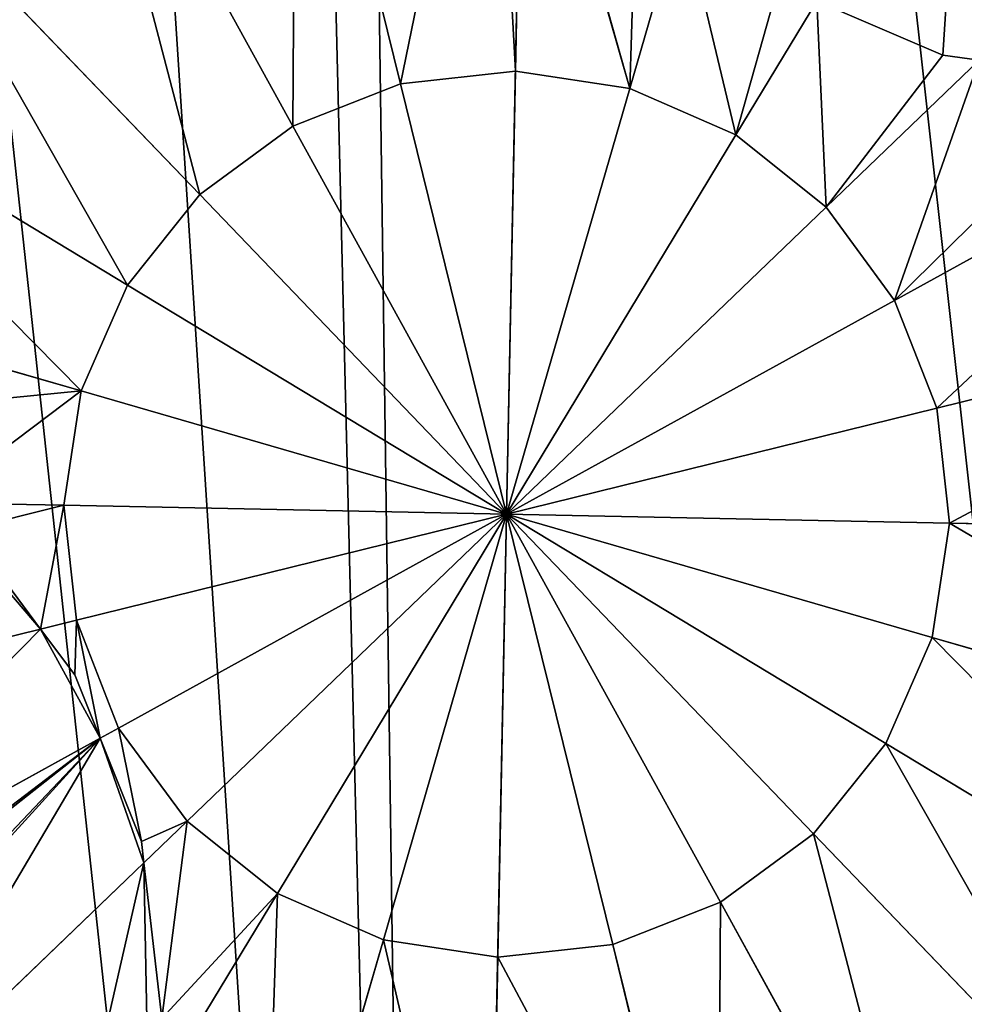
# Model space of a CAD drawing. Extents: x 0 to 8029, y 0 to 4205.
# Drawn here: x 2184 to 2267, y 1915 to 2001 of the extents above; entities that cross this region are included whole.
import ezdxf

# ---------------------------------------------------------------- set-up
doc = ezdxf.new("R2010")
doc.units = 0
doc.header["$LTSCALE"] = 25.4
doc.layers.get('0').update_dxf_attribs({"color": 13, "linetype": 'CONTINUOUS'})

msp = doc.modelspace()

# ---------------------------------------------------------------- linework, layer by layer
at = {"color": 9}
for p, q in [((2208.541, 2032.953, 276.166), (2217.688, 1995.858, 282.759)), ((2208.541, 2032.953, 276.166), (2217.688, 1995.858, 282.759)), ((2228.36, 2028.17, 277.375), (2227.735, 1996.977, 282.759)), ((2228.36, 2028.17, 277.375), (2227.735, 1996.977, 282.759)), ((2189.837, 2025.641, 276.166), (2208.273, 1992.178, 282.759)), ((2189.837, 2025.641, 276.166), (2208.273, 1992.178, 282.759)), ((2173.663, 2013.737, 276.166), (2200.132, 1986.186, 282.759)), ((2173.663, 2013.737, 276.166), (2200.132, 1986.186, 282.759)), ((2242.288, 2011.204, 279.929), (2237.729, 1995.457, 282.759)), ((2242.288, 2011.204, 279.929), (2237.729, 1995.457, 282.759)), ((2254.061, 2003.103, 280.399), (2246.989, 1991.402, 282.759)), ((2254.061, 2003.103, 280.399), (2246.989, 1991.402, 282.759)), ((2265.086, 1998.381, 279.843), (2254.061, 2003.103, 280.399)), ((2265.086, 1998.381, 279.843), (2254.061, 2003.103, 280.399)), ((2161.121, 1998.053, 276.166), (2193.818, 1978.291, 282.759)), ((2161.121, 1998.053, 276.166), (2193.818, 1978.291, 282.759)), ((2268.257, 1997.937, 279.558), (2265.086, 1998.381, 279.843)), ((2268.257, 1997.937, 279.558), (2265.086, 1998.381, 279.843)), ((2268.257, 1997.937, 279.558), (2254.884, 1985.089, 282.759)), ((2268.257, 1997.937, 279.558), (2254.884, 1985.089, 282.759)), ((2217.688, 1995.858, 282.759), (2227.735, 1996.977, 282.759)), ((2217.688, 1995.858, 282.759), (2227.735, 1996.977, 282.759)), ((2227.735, 1996.977, 282.759), (2226.959, 1958.261, 284.662)), ((2227.735, 1996.977, 282.759), (2226.959, 1958.261, 284.662)), ((2227.735, 1996.977, 282.759), (2237.729, 1995.457, 282.759)), ((2227.735, 1996.977, 282.759), (2237.729, 1995.457, 282.759)), ((2208.273, 1992.178, 282.759), (2217.688, 1995.858, 282.759)), ((2208.273, 1992.178, 282.759), (2217.688, 1995.858, 282.759)), ((2217.688, 1995.858, 282.759), (2226.959, 1958.261, 284.662)), ((2217.688, 1995.858, 282.759), (2226.959, 1958.261, 284.662)), ((2237.729, 1995.457, 282.759), (2226.959, 1958.261, 284.662)), ((2237.729, 1995.457, 282.759), (2226.959, 1958.261, 284.662)), ((2237.729, 1995.457, 282.759), (2246.989, 1991.402, 282.759)), ((2237.729, 1995.457, 282.759), (2246.989, 1991.402, 282.759)), ((2294.339, 1995.383, 276.166), (2260.876, 1976.947, 282.759)), ((2294.339, 1995.383, 276.166), (2260.876, 1976.947, 282.759)), ((2200.132, 1986.186, 282.759), (2208.273, 1992.178, 282.759)), ((2200.132, 1986.186, 282.759), (2208.273, 1992.178, 282.759)), ((2208.273, 1992.178, 282.759), (2226.959, 1958.261, 284.662)), ((2208.273, 1992.178, 282.759), (2226.959, 1958.261, 284.662)), ((2246.989, 1991.402, 282.759), (2226.959, 1958.261, 284.662)), ((2246.989, 1991.402, 282.759), (2226.959, 1958.261, 284.662)), ((2246.989, 1991.402, 282.759), (2254.884, 1985.089, 282.759)), ((2246.989, 1991.402, 282.759), (2254.884, 1985.089, 282.759)), ((2193.818, 1978.291, 282.759), (2200.132, 1986.186, 282.759)), ((2193.818, 1978.291, 282.759), (2200.132, 1986.186, 282.759)), ((2200.132, 1986.186, 282.759), (2226.959, 1958.261, 284.662)), ((2200.132, 1986.186, 282.759), (2226.959, 1958.261, 284.662)), ((2254.884, 1985.089, 282.759), (2226.959, 1958.261, 284.662)), ((2254.884, 1985.089, 282.759), (2226.959, 1958.261, 284.662)), ((2254.884, 1985.089, 282.759), (2260.876, 1976.947, 282.759)), ((2254.884, 1985.089, 282.759), (2260.876, 1976.947, 282.759)), ((2153.065, 1979.657, 276.166), (2189.763, 1969.031, 282.759)), ((2153.065, 1979.657, 276.166), (2189.763, 1969.031, 282.759)), ((2189.763, 1969.031, 282.759), (2193.818, 1978.291, 282.759)), ((2189.763, 1969.031, 282.759), (2193.818, 1978.291, 282.759)), ((2193.818, 1978.291, 282.759), (2226.959, 1958.261, 284.662)), ((2193.818, 1978.291, 282.759), (2226.959, 1958.261, 284.662)), ((2260.876, 1976.947, 282.759), (2226.959, 1958.261, 284.662)), ((2260.876, 1976.947, 282.759), (2226.959, 1958.261, 284.662)), ((2260.876, 1976.947, 282.759), (2264.556, 1967.532, 282.759)), ((2260.876, 1976.947, 282.759), (2264.556, 1967.532, 282.759)), ((2301.651, 1976.679, 276.166), (2264.556, 1967.532, 282.759)), ((2301.651, 1976.679, 276.166), (2264.556, 1967.532, 282.759)), ((2188.243, 1959.037, 282.759), (2189.763, 1969.031, 282.759)), ((2188.243, 1959.037, 282.759), (2189.763, 1969.031, 282.759)), ((2189.763, 1969.031, 282.759), (2226.959, 1958.261, 284.662)), ((2189.763, 1969.031, 282.759), (2226.959, 1958.261, 284.662)), ((2264.556, 1967.532, 282.759), (2226.959, 1958.261, 284.662)), ((2264.556, 1967.532, 282.759), (2226.959, 1958.261, 284.662)), ((2264.556, 1967.532, 282.759), (2265.675, 1957.485, 282.759)), ((2264.556, 1967.532, 282.759), (2265.675, 1957.485, 282.759)), ((2176.769, 1959.267, 280.778), (2188.243, 1959.037, 282.759)), ((2176.769, 1959.267, 280.778), (2188.243, 1959.037, 282.759)), ((2188.243, 1959.037, 282.759), (2226.959, 1958.261, 284.662)), ((2189.362, 1948.99, 282.759), (2188.243, 1959.037, 282.759)), ((2189.362, 1948.99, 282.759), (2188.243, 1959.037, 282.759)), ((2188.243, 1959.037, 282.759), (2226.959, 1958.261, 284.662)), ((2226.959, 1958.261, 284.662), (2189.362, 1948.99, 282.759)), ((2226.959, 1958.261, 284.662), (2189.362, 1948.99, 282.759)), ((2193.042, 1939.575, 282.759), (2226.959, 1958.261, 284.662)), ((2193.042, 1939.575, 282.759), (2226.959, 1958.261, 284.662)), ((2199.034, 1931.434, 282.759), (2226.959, 1958.261, 284.662)), ((2199.034, 1931.434, 282.759), (2226.959, 1958.261, 284.662)), ((2206.929, 1925.12, 282.759), (2226.959, 1958.261, 284.662)), ((2206.929, 1925.12, 282.759), (2226.959, 1958.261, 284.662)), ((2216.189, 1921.065, 282.759), (2226.959, 1958.261, 284.662)), ((2216.189, 1921.065, 282.759), (2226.959, 1958.261, 284.662)), ((2226.183, 1919.545, 282.759), (2226.959, 1958.261, 284.662)), ((2226.183, 1919.545, 282.759), (2226.959, 1958.261, 284.662)), ((2265.675, 1957.485, 282.759), (2226.959, 1958.261, 284.662)), ((2264.155, 1947.491, 282.759), (2226.959, 1958.261, 284.662)), ((2236.23, 1920.664, 282.759), (2226.959, 1958.261, 284.662)), ((2253.786, 1930.336, 282.759), (2226.959, 1958.261, 284.662)), ((2245.645, 1924.344, 282.759), (2226.959, 1958.261, 284.662)), ((2260.1, 1938.231, 282.759), (2226.959, 1958.261, 284.662)), ((2253.786, 1930.336, 282.759), (2226.959, 1958.261, 284.662)), ((2245.645, 1924.344, 282.759), (2226.959, 1958.261, 284.662)), ((2236.23, 1920.664, 282.759), (2226.959, 1958.261, 284.662)), ((2264.155, 1947.491, 282.759), (2226.959, 1958.261, 284.662)), ((2260.1, 1938.231, 282.759), (2226.959, 1958.261, 284.662)), ((2265.675, 1957.485, 282.759), (2226.959, 1958.261, 284.662)), ((2186.223, 1948.216, 282.201), (2179.733, 1956.91, 281.245)), ((2186.223, 1948.216, 282.201), (2179.733, 1956.91, 281.245)), ((2265.675, 1957.485, 282.759), (2264.155, 1947.491, 282.759)), ((2265.675, 1957.485, 282.759), (2264.155, 1947.491, 282.759)), ((2303.872, 1956.72, 276.166), (2265.675, 1957.485, 282.759)), ((2303.872, 1956.72, 276.166), (2265.675, 1957.485, 282.759)), ((2189.362, 1948.99, 282.759), (2186.223, 1948.216, 282.201)), ((2189.362, 1948.99, 282.759), (2186.223, 1948.216, 282.201)), ((2193.042, 1939.575, 282.759), (2189.362, 1948.99, 282.759)), ((2193.042, 1939.575, 282.759), (2189.362, 1948.99, 282.759)), ((2186.223, 1948.216, 282.201), (2152.267, 1939.843, 276.166)), ((2186.223, 1948.216, 282.201), (2152.267, 1939.843, 276.166)), ((2186.223, 1948.216, 282.201), (2189.211, 1944.217, 282.432)), ((2186.223, 1948.216, 282.201), (2189.211, 1944.217, 282.432)), ((2264.155, 1947.491, 282.759), (2260.1, 1938.231, 282.759)), ((2264.155, 1947.491, 282.759), (2260.1, 1938.231, 282.759)), ((2300.853, 1936.866, 276.166), (2264.155, 1947.491, 282.759)), ((2300.853, 1936.866, 276.166), (2264.155, 1947.491, 282.759)), ((2189.211, 1944.217, 282.432), (2191.428, 1938.686, 282.44)), ((2189.211, 1944.217, 282.432), (2191.428, 1938.686, 282.44)), ((2191.428, 1938.686, 282.44), (2193.042, 1939.575, 282.759)), ((2191.428, 1938.686, 282.44), (2193.042, 1939.575, 282.759)), ((2199.034, 1931.434, 282.759), (2193.042, 1939.575, 282.759)), ((2199.034, 1931.434, 282.759), (2193.042, 1939.575, 282.759)), ((2159.579, 1921.139, 276.166), (2191.428, 1938.686, 282.44)), ((2159.579, 1921.139, 276.166), (2191.428, 1938.686, 282.44)), ((2195.041, 1929.65, 282.015), (2191.428, 1938.686, 282.44)), ((2195.041, 1929.65, 282.015), (2191.428, 1938.686, 282.44)), ((2260.1, 1938.231, 282.759), (2253.786, 1930.336, 282.759)), ((2260.1, 1938.231, 282.759), (2253.786, 1930.336, 282.759)), ((2292.797, 1918.47, 276.166), (2260.1, 1938.231, 282.759)), ((2292.797, 1918.47, 276.166), (2260.1, 1938.231, 282.759)), ((2195.257, 1927.805, 281.855), (2199.034, 1931.434, 282.759)), ((2195.257, 1927.805, 281.855), (2199.034, 1931.434, 282.759)), ((2206.929, 1925.12, 282.759), (2199.034, 1931.434, 282.759)), ((2206.929, 1925.12, 282.759), (2199.034, 1931.434, 282.759)), ((2253.786, 1930.336, 282.759), (2245.645, 1924.344, 282.759)), ((2253.786, 1930.336, 282.759), (2245.645, 1924.344, 282.759)), ((2280.255, 1902.785, 276.166), (2253.786, 1930.336, 282.759)), ((2280.255, 1902.785, 276.166), (2253.786, 1930.336, 282.759)), ((2195.257, 1927.805, 281.855), (2195.041, 1929.65, 282.015)), ((2195.257, 1927.805, 281.855), (2195.041, 1929.65, 282.015)), ((2171.483, 1904.965, 276.166), (2195.257, 1927.805, 281.855)), ((2171.483, 1904.965, 276.166), (2195.257, 1927.805, 281.855)), ((2195.257, 1927.805, 281.855), (2196.833, 1914.19, 280.175)), ((2195.257, 1927.805, 281.855), (2196.833, 1914.19, 280.175)), ((2195.667, 1906.486, 279.001), (2206.929, 1925.12, 282.759)), ((2195.667, 1906.486, 279.001), (2206.929, 1925.12, 282.759)), ((2216.189, 1921.065, 282.759), (2206.929, 1925.12, 282.759)), ((2216.189, 1921.065, 282.759), (2206.929, 1925.12, 282.759)), ((2245.645, 1924.344, 282.759), (2236.23, 1920.664, 282.759)), ((2245.645, 1924.344, 282.759), (2236.23, 1920.664, 282.759)), ((2264.081, 1890.881, 276.166), (2245.645, 1924.344, 282.759)), ((2264.081, 1890.881, 276.166), (2245.645, 1924.344, 282.759)), ((2205.563, 1884.367, 276.166), (2216.189, 1921.065, 282.759)), ((2205.563, 1884.367, 276.166), (2216.189, 1921.065, 282.759)), ((2226.183, 1919.545, 282.759), (2216.189, 1921.065, 282.759)), ((2226.183, 1919.545, 282.759), (2216.189, 1921.065, 282.759)), ((2236.23, 1920.664, 282.759), (2226.183, 1919.545, 282.759)), ((2236.23, 1920.664, 282.759), (2226.183, 1919.545, 282.759)), ((2245.377, 1883.569, 276.166), (2236.23, 1920.664, 282.759)), ((2245.377, 1883.569, 276.166), (2236.23, 1920.664, 282.759)), ((2225.418, 1881.348, 276.166), (2226.183, 1919.545, 282.759)), ((2225.418, 1881.348, 276.166), (2226.183, 1919.545, 282.759))]:
    msp.add_line(p, q, dxfattribs=at)

# ---------------------------------------------------------------- meshes
at = {"color": 23}
mesh = msp.add_polyface(dxfattribs=at)
corners = [(1506.69, 2251.698, 4.662), (1499.593, 2323.819, 4.662), (1498.394, 2287.291, 4.662), (1510.205, 2358.792, 4.662), (1508.432, 2288.279, 4.662), (1509.544, 2322.175, 4.662), (1519.392, 2354.628, 4.662), (1529.507, 2389.826, 4.662), (1537.304, 2383.427, 4.662), (1556.184, 2414.807, 4.662), (1562.058, 2406.608, 4.662), (1588.418, 2432.033, 4.662), (1591.97, 2422.593, 4.662), (1624.011, 2440.328, 4.662), (1624.999, 2430.291, 4.662), (1660.539, 2439.129, 4.662), (1658.895, 2429.178, 4.662), (1691.348, 2419.33, 4.662), (1695.511, 2428.517, 4.662), (1720.146, 2401.419, 4.662), (1726.546, 2409.215, 4.662), (1743.328, 2376.664, 4.662), (1751.527, 2382.538, 4.662), (1759.312, 2346.753, 4.662), (1768.752, 2350.305, 4.662), (1767.01, 2313.724, 4.662), (1794.623, 2275.627, 4.662), (1766.65, 2302.763, 4.662), (1766.484, 2297.696, 4.662), (1776.645, 2302.435, 4.662), (1800.711, 2283.561, 4.662), (1848.068, 2235.506, 4.662), (1853.987, 2243.567, 4.662), (1848.888, 2234.918, 4.662), (1902.351, 2196.526, 4.662), (1854.721, 2243.04, 4.662), (1908.098, 2204.71, 4.662), (1957.446, 2158.703, 4.662), (1963.019, 2167.007, 4.662), (1981.308, 2143.054, 4.662), (1979.182, 2156.407, 4.662), (1985.043, 2163.737, 4.662), (1986.992, 2150.162, 4.662), (2005.264, 2189.024, 4.662), (1992.853, 2157.491, 4.662), (2012.252, 2181.75, 4.662), (2032.781, 2209.275, 4.662), (2038.708, 2201.221, 4.662), (2039.334, 2214.098, 4.662), (2045.262, 2206.044, 4.662), (1805.353, 2482.704, 4.662), (1790.158, 2551.583, 4.662), (1788.263, 2515.01, 4.662), (1797.718, 2518.522, 4.662), (1813.577, 2488.544, 4.662), (1830.223, 2455.923, 4.662), (1836.655, 2463.693, 4.662), (1861.176, 2436.491, 4.662), (1865.378, 2445.661, 4.662), (1896.104, 2425.733, 4.662), (1897.789, 2435.677, 4.662), (1908.378, 2425.278, 4.662), (1908.748, 2435.272, 4.662), (1925.528, 2399.955, 4.662), (1913.815, 2435.084, 4.662), (1933.867, 2405.474, 4.662), (1961.708, 2344.018, 4.662), (1970.162, 2349.36, 4.662), (1962.182, 2343.25, 4.662), (1996.695, 2287.329, 4.662), (1970.692, 2348.502, 4.662), (2005.261, 2292.491, 4.662), (2030.476, 2229.912, 4.662), (2039.148, 2234.891, 4.662), (2052.375, 2211.28, 4.662), (1781.468, 2587.16, 4.662), (1780.116, 2550.637, 4.662), (1792.227, 2622.088, 4.662), (1791.413, 2585.474, 4.662), (1801.396, 2617.886, 4.662), (1811.658, 2653.041, 4.662), (1819.428, 2646.609, 4.662), (1838.44, 2677.91, 4.662), (1844.28, 2669.687, 4.662), (1870.745, 2695.001, 4.662), (1874.257, 2685.546, 4.662), (1906.373, 2703.147, 4.662), (1907.318, 2693.106, 4.662), (1942.895, 2701.796, 4.662), (1941.209, 2691.851, 4.662), (1973.621, 2681.868, 4.662), (1977.823, 2691.037, 4.662), (2002.344, 2663.836, 4.662), (2008.776, 2671.605, 4.662), (2025.422, 2638.984, 4.662), (2033.645, 2644.824, 4.662), (2041.281, 2609.006, 4.662), (2050.736, 2612.519, 4.662), (2048.841, 2575.945, 4.662), (1916.265, 1881.649, 4.662), (1910.324, 1986.374, 4.662), (1907.023, 1964.673, 4.662), (1911.978, 1997.248, 4.662), (1917.107, 1964.471, 4.662), (1920.21, 1984.87, 4.662), (1921.175, 1991.216, 4.662), (1523.915, 2219.465, 4.662), (1516.13, 2255.25, 4.662), (1532.114, 2225.339, 4.662), (1548.896, 2192.788, 4.662), (1555.295, 2200.584, 4.662), (1579.93, 2173.486, 4.662), (1584.094, 2182.673, 4.662), (1614.903, 2162.873, 4.662), (1616.547, 2172.825, 4.662), (1651.431, 2161.674, 4.662), (1650.443, 2171.712, 4.662), (1659.262, 2173.768, 4.662), (1661.532, 2164.029, 4.662), (1663.931, 2174.856, 4.662), (1691.158, 2140.793, 4.662), (1697.246, 2148.727, 4.662), (1747.48, 2098.513, 4.662), (1753.399, 2106.574, 4.662), (1749.76, 2096.876, 4.662), (1804.684, 2057.435, 4.662), (1755.593, 2104.999, 4.662), (1810.431, 2065.62, 4.662), (1862.744, 2017.577, 4.662), (1868.316, 2025.881, 4.662), (1926.058, 1884.064, 4.662), (1946.681, 1803.846, 4.662), (1955.515, 1808.713, 4.662), (1996.197, 1736.566, 4.662), (2003.47, 1743.554, 4.662), (2061.438, 1684.394, 4.662), (2066.656, 1693.027, 4.662), (2137.96, 1650.886, 4.662), (2140.766, 1660.575, 4.662), (2220.547, 1638.325, 4.662), (2220.749, 1648.41, 4.662), (2303.571, 1647.567, 4.662), (2301.157, 1657.36, 4.662), (2376.507, 1686.817, 4.662), (2381.374, 1677.983, 4.662), (2441.666, 1734.772, 4.662), (2448.654, 1727.499, 4.662), (2492.193, 1797.958, 4.662), (2500.826, 1792.741, 4.662), (2524.645, 1872.068, 4.662), (2534.334, 1869.262, 4.662), (2536.81, 1952.052, 4.662), (2546.895, 1951.849, 4.662), (2537.653, 2034.873, 4.662), (2067.251, 2493.762, 4.662), (2044.921, 2533.4, 4.662), (2043.509, 2528.819, 4.662), (2047.586, 2542.054, 4.662), (2054.478, 2530.457, 4.662), (2075.59, 2499.282, 4.662), (2105.384, 2434.806, 4.662), (2113.838, 2440.148, 4.662), (2106.802, 2432.507, 4.662), (2142.26, 2375.056, 4.662), (2115.312, 2437.759, 4.662), (2150.826, 2380.218, 4.662), (2177.864, 2314.539, 4.662), (2186.537, 2319.518, 4.662), (2205.591, 2265.043, 4.662), (2211.075, 2275.715, 4.662), (2212.182, 2265.776, 4.662), (2233.371, 2278.197, 4.662), (2233.168, 2268.113, 4.662), (2313.152, 2255.948, 4.662), (2315.958, 2265.636, 4.662), (2387.262, 2223.496, 4.662), (2392.479, 2232.128, 4.662), (2450.448, 2172.968, 4.662), (2457.721, 2179.956, 4.662), (2498.403, 2107.809, 4.662), (2507.237, 2112.676, 4.662), (2527.86, 2032.459, 4.662), (2058.883, 2576.891, 4.662), (2057.531, 2540.369, 4.662), (1777.048, 2314.711, 4.662)]
mesh.append_faces([[corners[k] for k in face] for face in [(0, 1, 2), (26, 27, 28), (52, 75, 76), (99, 100, 101), (102, 104, 105), (154, 155, 156), (182, 158, 183)]], dxfattribs={"vtx0": -1, "color": 23})
mesh.append_faces([[corners[k] for k in face] for face in [(1, 0, 3), (3, 6, 7), (7, 8, 9), (9, 10, 11), (11, 12, 13), (13, 14, 15), (15, 17, 18), (18, 19, 20), (20, 21, 22), (22, 23, 24), (27, 26, 25), (29, 26, 30), (30, 31, 32), (32, 34, 35), (35, 34, 36), (36, 37, 38), (38, 39, 40), (40, 39, 41), (41, 42, 43), (43, 45, 46), (46, 47, 48), (50, 51, 52), (51, 50, 53), (53, 50, 54), (54, 55, 56), (56, 57, 58), (58, 59, 60), (60, 61, 62), (62, 63, 64), (64, 63, 65), (65, 66, 67), (67, 69, 70), (70, 69, 71), (71, 72, 73), (73, 48, 74), (74, 48, 49), (75, 52, 77), (77, 79, 80), (80, 81, 82), (82, 83, 84), (84, 85, 86), (86, 87, 88), (88, 90, 91), (91, 92, 93), (93, 94, 95), (95, 96, 97), (106, 4, 0), (4, 106, 107), (107, 106, 108), (108, 109, 110), (110, 111, 112), (112, 113, 114), (114, 115, 116), (116, 115, 117), (117, 118, 119), (119, 120, 121), (121, 122, 123), (123, 125, 126), (126, 125, 127), (127, 128, 129), (129, 100, 102), (130, 131, 132), (132, 133, 134), (134, 135, 136), (136, 137, 138), (138, 139, 140), (140, 141, 142), (142, 141, 143), (143, 144, 145), (145, 146, 147), (147, 148, 149), (149, 150, 151), (155, 154, 157), (157, 158, 98), (158, 154, 159), (159, 160, 161), (161, 163, 164), (164, 163, 165), (165, 166, 167), (167, 168, 169), (169, 170, 171), (171, 173, 174), (174, 175, 176), (176, 177, 178), (178, 179, 180), (180, 181, 153)]], dxfattribs={"vtx0": -1, "vtx1": -1, "color": 23})
mesh.append_faces([[corners[k] for k in face] for face in [(3, 0, 4), (25, 26, 29), (25, 29, 24), (77, 52, 51), (100, 99, 102), (102, 99, 103), (157, 154, 158), (98, 158, 97)]], dxfattribs={"vtx0": -1, "vtx1": -1, "vtx2": -1, "color": 23})
mesh.append_faces([[corners[k] for k in face] for face in [(3, 4, 5), (3, 5, 6), (7, 6, 8), (9, 8, 10), (11, 10, 12), (13, 12, 14), (15, 14, 16), (15, 16, 17), (18, 17, 19), (20, 19, 21), (22, 21, 23), (24, 23, 25), (30, 26, 31), (32, 31, 33), (32, 33, 34), (36, 34, 37), (38, 37, 39), (41, 39, 42), (43, 42, 44), (43, 44, 45), (46, 45, 47), (48, 47, 49), (54, 50, 55), (56, 55, 57), (58, 57, 59), (60, 59, 61), (62, 61, 63), (65, 63, 66), (67, 66, 68), (67, 68, 69), (71, 69, 72), (73, 72, 48), (77, 51, 78), (77, 78, 79), (80, 79, 81), (82, 81, 83), (84, 83, 85), (86, 85, 87), (88, 87, 89), (88, 89, 90), (91, 90, 92), (93, 92, 94), (95, 94, 96), (97, 96, 98), (102, 103, 104), (108, 106, 109), (110, 109, 111), (112, 111, 113), (114, 113, 115), (117, 115, 118), (119, 118, 120), (121, 120, 122), (123, 122, 124), (123, 124, 125), (127, 125, 128), (129, 128, 100), (99, 130, 103), (130, 99, 131), (132, 131, 133), (134, 133, 135), (136, 135, 137), (138, 137, 139), (140, 139, 141), (143, 141, 144), (145, 144, 146), (147, 146, 148), (149, 148, 150), (151, 150, 152), (151, 152, 153), (159, 154, 160), (161, 160, 162), (161, 162, 163), (165, 163, 166), (167, 166, 168), (169, 168, 170), (171, 170, 172), (171, 172, 173), (174, 173, 175), (176, 175, 177), (178, 177, 179), (180, 179, 181), (153, 181, 151), (158, 182, 97)]], dxfattribs={"vtx0": -1, "vtx2": -1, "color": 23})
mesh.append_faces([[corners[k] for k in face] for face in [(184, 24, 29)]], dxfattribs={"vtx1": -1, "color": 23})
at = {"color": 250}
mesh = msp.add_polyface(dxfattribs=at)
corners = [(1926.058, 1884.064, 4.662), (1920.21, 1984.87, 4.662), (1917.107, 1964.471, 4.662), (1921.175, 1991.216, 4.662), (1516.13, 2255.25, 4.662), (1509.544, 2322.175, 4.662), (1508.432, 2288.279, 4.662), (1519.392, 2354.628, 4.662), (1532.114, 2225.339, 4.662), (1537.304, 2383.427, 4.662), (1555.295, 2200.584, 4.662), (1562.058, 2406.608, 4.662), (1584.094, 2182.673, 4.662), (1591.97, 2422.593, 4.662), (1616.547, 2172.825, 4.662), (1624.999, 2430.291, 4.662), (1650.443, 2171.712, 4.662), (1658.895, 2429.178, 4.662), (1659.262, 2173.768, 4.662), (1691.348, 2419.33, 4.662), (1663.931, 2174.856, 4.662), (1697.246, 2148.727, 4.662), (1720.146, 2401.419, 4.662), (1753.399, 2106.574, 4.662), (1743.328, 2376.664, 4.662), (1759.312, 2346.753, 4.662), (1755.593, 2104.999, 4.662), (1766.484, 2297.696, 4.662), (1810.431, 2065.62, 4.662), (1794.623, 2275.627, 4.662), (1848.068, 2235.506, 4.662), (1868.316, 2025.881, 4.662), (1848.888, 2234.918, 4.662), (1902.351, 2196.526, 4.662), (1911.978, 1997.248, 4.662), (1957.446, 2158.703, 4.662), (1955.515, 1808.713, 4.662), (2003.47, 1743.554, 4.662), (1981.308, 2143.054, 4.662), (1986.992, 2150.162, 4.662), (1992.853, 2157.491, 4.662), (2012.252, 2181.75, 4.662), (2066.656, 1693.027, 4.662), (2038.708, 2201.221, 4.662), (2045.262, 2206.044, 4.662), (2052.375, 2211.28, 4.662), (1797.718, 2518.522, 4.662), (1791.413, 2585.474, 4.662), (1790.158, 2551.583, 4.662), (1801.396, 2617.886, 4.662), (1813.577, 2488.544, 4.662), (1819.428, 2646.609, 4.662), (1836.655, 2463.693, 4.662), (1844.28, 2669.687, 4.662), (1865.378, 2445.661, 4.662), (1874.257, 2685.546, 4.662), (1897.789, 2435.677, 4.662), (1907.318, 2693.106, 4.662), (1908.748, 2435.272, 4.662), (1941.209, 2691.851, 4.662), (1913.815, 2435.084, 4.662), (1933.867, 2405.474, 4.662), (1970.162, 2349.36, 4.662), (1973.621, 2681.868, 4.662), (1970.692, 2348.502, 4.662), (2005.261, 2292.491, 4.662), (2002.344, 2663.836, 4.662), (2025.422, 2638.984, 4.662), (2039.148, 2234.891, 4.662), (2041.281, 2609.006, 4.662), (2043.509, 2528.819, 4.662), (2067.251, 2493.762, 4.662), (2140.766, 1660.575, 4.662), (2105.384, 2434.806, 4.662), (2106.802, 2432.507, 4.662), (2142.26, 2375.056, 4.662), (2220.749, 1648.41, 4.662), (2177.864, 2314.539, 4.662), (2205.591, 2265.043, 4.662), (2212.182, 2265.776, 4.662), (2233.168, 2268.113, 4.662), (2301.157, 1657.36, 4.662), (2313.152, 2255.948, 4.662), (2376.507, 1686.817, 4.662), (2387.262, 2223.496, 4.662), (2441.666, 1734.772, 4.662), (2450.448, 2172.968, 4.662), (2492.193, 1797.958, 4.662), (2498.403, 2107.809, 4.662), (2524.645, 1872.068, 4.662), (2527.86, 2032.459, 4.662), (2536.81, 1952.052, 4.662), (2048.841, 2575.945, 4.662), (2044.921, 2533.4, 4.662), (2047.586, 2542.054, 4.662), (1766.65, 2302.763, 4.662), (1767.01, 2313.724, 4.662)]
mesh.append_faces([[corners[k] for k in face] for face in [(0, 1, 2), (4, 5, 6), (46, 47, 48), (90, 89, 91), (92, 93, 94), (25, 95, 96)]], dxfattribs={"vtx0": -1, "color": 250})
mesh.append_faces([[corners[k] for k in face] for face in [(1, 0, 3), (5, 4, 7), (7, 8, 9), (9, 10, 11), (11, 12, 13), (13, 14, 15), (15, 16, 17), (17, 18, 19), (19, 21, 22), (22, 23, 24), (24, 23, 25), (27, 28, 29), (29, 28, 30), (30, 31, 32), (32, 31, 33), (33, 34, 35), (35, 37, 38), (38, 37, 39), (39, 37, 40), (40, 37, 41), (41, 42, 43), (43, 42, 44), (44, 42, 45), (47, 46, 49), (49, 50, 51), (51, 52, 53), (53, 54, 55), (55, 56, 57), (57, 58, 59), (59, 62, 63), (63, 65, 66), (66, 65, 67), (67, 68, 69), (70, 45, 71), (71, 72, 73), (73, 72, 74), (74, 72, 75), (75, 76, 77), (77, 76, 78), (78, 76, 79), (79, 76, 80), (80, 81, 82), (82, 83, 84), (84, 85, 86), (86, 87, 88), (88, 89, 90), (95, 25, 27)]], dxfattribs={"vtx0": -1, "vtx1": -1, "color": 250})
mesh.append_faces([[corners[k] for k in face] for face in [(25, 26, 27), (35, 3, 0), (69, 68, 70), (71, 45, 42)]], dxfattribs={"vtx0": -1, "vtx1": -1, "vtx2": -1, "color": 250})
mesh.append_faces([[corners[k] for k in face] for face in [(7, 4, 8), (9, 8, 10), (11, 10, 12), (13, 12, 14), (15, 14, 16), (17, 16, 18), (19, 18, 20), (19, 20, 21), (22, 21, 23), (25, 23, 26), (27, 26, 28), (30, 28, 31), (33, 31, 34), (35, 34, 3), (35, 0, 36), (35, 36, 37), (41, 37, 42), (49, 46, 50), (51, 50, 52), (53, 52, 54), (55, 54, 56), (57, 56, 58), (59, 58, 60), (59, 60, 61), (59, 61, 62), (63, 62, 64), (63, 64, 65), (67, 65, 68), (70, 68, 45), (71, 42, 72), (75, 72, 76), (80, 76, 81), (82, 81, 83), (84, 83, 85), (86, 85, 87), (88, 87, 89), (70, 92, 69), (92, 70, 93)]], dxfattribs={"vtx0": -1, "vtx2": -1, "color": 250})
at = {"color": 23}
mesh = msp.add_polyface(dxfattribs=at)
corners = [(2225.657, 2034.858, 276.166), (2217.688, 1995.858, 282.759), (2208.541, 2032.953, 276.166), (2227.735, 1996.977, 282.759), (2228.36, 2028.17, 277.375)]
mesh.append_faces([[corners[k] for k in face] for face in [(0, 1, 2), (3, 0, 4)]], dxfattribs={"vtx0": -1, "color": 23})
mesh.append_faces([[corners[k] for k in face] for face in [(1, 0, 3)]], dxfattribs={"vtx0": -1, "vtx1": -1, "color": 23})
mesh = msp.add_polyface(dxfattribs=at)
corners = [(2208.541, 2032.953, 276.166), (2208.273, 1992.178, 282.759), (2189.837, 2025.641, 276.166), (2217.688, 1995.858, 282.759)]
mesh.append_faces([[corners[k] for k in face] for face in [(0, 1, 2), (1, 0, 3)]], dxfattribs={"vtx0": -1, "color": 23})
mesh = msp.add_polyface(dxfattribs=at)
corners = [(2228.36, 2028.17, 277.375), (2237.729, 1995.457, 282.759), (2227.735, 1996.977, 282.759), (2228.784, 2027.122, 277.544), (2238.3, 2014.369, 279.489), (2242.288, 2011.204, 279.929)]
mesh.append_faces([[corners[k] for k in face] for face in [(0, 1, 2), (1, 4, 5)]], dxfattribs={"vtx0": -1, "color": 23})
mesh.append_faces([[corners[k] for k in face] for face in [(1, 0, 3), (1, 3, 4)]], dxfattribs={"vtx0": -1, "vtx2": -1, "color": 23})
mesh = msp.add_polyface(dxfattribs=at)
corners = [(2189.837, 2025.641, 276.166), (2200.132, 1986.186, 282.759), (2173.663, 2013.737, 276.166), (2208.273, 1992.178, 282.759)]
mesh.append_faces([[corners[k] for k in face] for face in [(0, 1, 2), (1, 0, 3)]], dxfattribs={"vtx0": -1, "color": 23})
at = {"color": 9}
mesh = msp.add_polyface(dxfattribs=at)
corners = [(2266.751, 2024.099, 276.166), (2265.086, 1998.381, 279.843), (2254.061, 2003.103, 280.399), (2268.257, 1997.937, 279.558), (2282.435, 2011.557, 276.166)]
mesh.append_faces([[corners[k] for k in face] for face in [(0, 1, 2), (3, 0, 4)]], dxfattribs={"vtx0": -1, "color": 9})
mesh.append_faces([[corners[k] for k in face] for face in [(1, 0, 3)]], dxfattribs={"vtx0": -1, "vtx1": -1, "color": 9})
at = {"color": 23}
mesh = msp.add_polyface(dxfattribs=at)
corners = [(2173.663, 2013.737, 276.166), (2193.818, 1978.291, 282.759), (2161.121, 1998.053, 276.166), (2200.132, 1986.186, 282.759)]
mesh.append_faces([[corners[k] for k in face] for face in [(0, 1, 2), (1, 0, 3)]], dxfattribs={"vtx0": -1, "color": 23})
mesh = msp.add_polyface(dxfattribs=at)
corners = [(2242.288, 2011.204, 279.929), (2246.989, 1991.402, 282.759), (2237.729, 1995.457, 282.759), (2250.688, 2004.556, 280.403), (2254.061, 2003.103, 280.399)]
mesh.append_faces([[corners[k] for k in face] for face in [(0, 1, 2), (1, 3, 4)]], dxfattribs={"vtx0": -1, "color": 23})
mesh.append_faces([[corners[k] for k in face] for face in [(1, 0, 3)]], dxfattribs={"vtx0": -1, "vtx2": -1, "color": 23})
mesh = msp.add_polyface(dxfattribs=at)
corners = [(2254.061, 2003.103, 280.399), (2254.884, 1985.089, 282.759), (2246.989, 1991.402, 282.759), (2265.086, 1998.381, 279.843), (2268.257, 1997.937, 279.558)]
mesh.append_faces([[corners[k] for k in face] for face in [(0, 1, 2), (1, 3, 4)]], dxfattribs={"vtx0": -1, "color": 23})
mesh.append_faces([[corners[k] for k in face] for face in [(1, 0, 3)]], dxfattribs={"vtx0": -1, "vtx2": -1, "color": 23})
mesh = msp.add_polyface(dxfattribs=at)
corners = [(2161.121, 1998.053, 276.166), (2189.763, 1969.031, 282.759), (2153.065, 1979.657, 276.166), (2193.818, 1978.291, 282.759)]
mesh.append_faces([[corners[k] for k in face] for face in [(0, 1, 2), (1, 0, 3)]], dxfattribs={"vtx0": -1, "color": 23})
mesh = msp.add_polyface(dxfattribs=at)
corners = [(2268.257, 1997.937, 279.558), (2260.876, 1976.947, 282.759), (2254.884, 1985.089, 282.759), (2280.521, 1996.251, 278.013), (2294.339, 1995.383, 276.166), (2292.547, 1997.818, 276.166)]
mesh.append_faces([[corners[k] for k in face] for face in [(0, 1, 2), (4, 3, 5)]], dxfattribs={"vtx0": -1, "color": 23})
mesh.append_faces([[corners[k] for k in face] for face in [(1, 3, 4)]], dxfattribs={"vtx0": -1, "vtx1": -1, "color": 23})
mesh.append_faces([[corners[k] for k in face] for face in [(1, 0, 3)]], dxfattribs={"vtx0": -1, "vtx2": -1, "color": 23})
mesh = msp.add_polyface(dxfattribs=at)
corners = [(2227.735, 1996.977, 282.759), (2226.959, 1958.261, 284.662), (2217.688, 1995.858, 282.759)]
mesh.append_faces([[corners[k] for k in face] for face in [(0, 1, 2)]], dxfattribs={"color": 23})
mesh = msp.add_polyface(dxfattribs=at)
corners = [(2237.729, 1995.457, 282.759), (2226.959, 1958.261, 284.662), (2227.735, 1996.977, 282.759)]
mesh.append_faces([[corners[k] for k in face] for face in [(0, 1, 2)]], dxfattribs={"color": 23})
mesh = msp.add_polyface(dxfattribs=at)
corners = [(2226.959, 1958.261, 284.662), (2208.273, 1992.178, 282.759), (2217.688, 1995.858, 282.759)]
mesh.append_faces([[corners[k] for k in face] for face in [(0, 1, 2)]], dxfattribs={"color": 23})
mesh = msp.add_polyface(dxfattribs=at)
corners = [(2246.989, 1991.402, 282.759), (2226.959, 1958.261, 284.662), (2237.729, 1995.457, 282.759)]
mesh.append_faces([[corners[k] for k in face] for face in [(0, 1, 2)]], dxfattribs={"color": 23})
mesh = msp.add_polyface(dxfattribs=at)
corners = [(2294.339, 1995.383, 276.166), (2264.556, 1967.532, 282.759), (2260.876, 1976.947, 282.759), (2301.651, 1976.679, 276.166)]
mesh.append_faces([[corners[k] for k in face] for face in [(0, 1, 2), (1, 0, 3)]], dxfattribs={"vtx0": -1, "color": 23})
mesh = msp.add_polyface(dxfattribs=at)
corners = [(2226.959, 1958.261, 284.662), (2200.132, 1986.186, 282.759), (2208.273, 1992.178, 282.759)]
mesh.append_faces([[corners[k] for k in face] for face in [(0, 1, 2)]], dxfattribs={"color": 23})
mesh = msp.add_polyface(dxfattribs=at)
corners = [(2254.884, 1985.089, 282.759), (2226.959, 1958.261, 284.662), (2246.989, 1991.402, 282.759)]
mesh.append_faces([[corners[k] for k in face] for face in [(0, 1, 2)]], dxfattribs={"color": 23})
mesh = msp.add_polyface(dxfattribs=at)
corners = [(2226.959, 1958.261, 284.662), (2193.818, 1978.291, 282.759), (2200.132, 1986.186, 282.759)]
mesh.append_faces([[corners[k] for k in face] for face in [(0, 1, 2)]], dxfattribs={"color": 23})
mesh = msp.add_polyface(dxfattribs=at)
corners = [(2260.876, 1976.947, 282.759), (2226.959, 1958.261, 284.662), (2254.884, 1985.089, 282.759)]
mesh.append_faces([[corners[k] for k in face] for face in [(0, 1, 2)]], dxfattribs={"color": 23})
mesh = msp.add_polyface(dxfattribs=at)
corners = [(2153.065, 1979.657, 276.166), (2152.713, 1973.26, 276.273), (2152.107, 1973.356, 276.166), (2167.274, 1966.831, 278.946), (2189.763, 1969.031, 282.759), (2176.769, 1959.267, 280.778), (2188.243, 1959.037, 282.759)]
mesh.append_faces([[corners[k] for k in face] for face in [(0, 1, 2), (5, 4, 6)]], dxfattribs={"vtx0": -1, "color": 23})
mesh.append_faces([[corners[k] for k in face] for face in [(1, 0, 3), (3, 4, 5)]], dxfattribs={"vtx0": -1, "vtx1": -1, "color": 23})
mesh.append_faces([[corners[k] for k in face] for face in [(3, 0, 4)]], dxfattribs={"vtx0": -1, "vtx2": -1, "color": 23})
mesh = msp.add_polyface(dxfattribs=at)
corners = [(2226.959, 1958.261, 284.662), (2189.763, 1969.031, 282.759), (2193.818, 1978.291, 282.759)]
mesh.append_faces([[corners[k] for k in face] for face in [(0, 1, 2)]], dxfattribs={"color": 23})
mesh = msp.add_polyface(dxfattribs=at)
corners = [(2264.556, 1967.532, 282.759), (2226.959, 1958.261, 284.662), (2260.876, 1976.947, 282.759)]
mesh.append_faces([[corners[k] for k in face] for face in [(0, 1, 2)]], dxfattribs={"color": 23})
mesh = msp.add_polyface(dxfattribs=at)
corners = [(2301.651, 1976.679, 276.166), (2265.675, 1957.485, 282.759), (2264.556, 1967.532, 282.759), (2303.872, 1956.72, 276.166)]
mesh.append_faces([[corners[k] for k in face] for face in [(0, 1, 2), (1, 0, 3)]], dxfattribs={"vtx0": -1, "color": 23})
mesh = msp.add_polyface(dxfattribs=at)
corners = [(2226.959, 1958.261, 284.662), (2188.243, 1959.037, 282.759), (2189.763, 1969.031, 282.759)]
mesh.append_faces([[corners[k] for k in face] for face in [(0, 1, 2)]], dxfattribs={"color": 23})
mesh = msp.add_polyface(dxfattribs=at)
corners = [(2265.675, 1957.485, 282.759), (2226.959, 1958.261, 284.662), (2264.556, 1967.532, 282.759)]
mesh.append_faces([[corners[k] for k in face] for face in [(0, 1, 2)]], dxfattribs={"color": 23})
at = {"color": 9}
mesh = msp.add_polyface(dxfattribs=at)
corners = [(2176.769, 1959.267, 280.778), (2152.267, 1939.843, 276.166), (2150.046, 1959.802, 276.166), (2186.223, 1948.216, 282.201), (2179.733, 1956.91, 281.245)]
mesh.append_faces([[corners[k] for k in face] for face in [(0, 1, 2), (3, 0, 4)]], dxfattribs={"vtx0": -1, "color": 9})
mesh.append_faces([[corners[k] for k in face] for face in [(1, 0, 3)]], dxfattribs={"vtx0": -1, "vtx1": -1, "color": 9})
at = {"color": 23}
mesh = msp.add_polyface(dxfattribs=at)
corners = [(2188.243, 1959.037, 282.759), (2179.733, 1956.91, 281.245), (2176.769, 1959.267, 280.778), (2186.223, 1948.216, 282.201), (2189.362, 1948.99, 282.759)]
mesh.append_faces([[corners[k] for k in face] for face in [(0, 1, 2), (3, 0, 4)]], dxfattribs={"vtx0": -1, "color": 23})
mesh.append_faces([[corners[k] for k in face] for face in [(1, 0, 3)]], dxfattribs={"vtx0": -1, "vtx1": -1, "color": 23})
mesh = msp.add_polyface(dxfattribs=at)
corners = [(2226.959, 1958.261, 284.662), (2189.362, 1948.99, 282.759), (2188.243, 1959.037, 282.759)]
mesh.append_faces([[corners[k] for k in face] for face in [(0, 1, 2)]], dxfattribs={"color": 23})
mesh = msp.add_polyface(dxfattribs=at)
corners = [(2226.959, 1958.261, 284.662), (2193.042, 1939.575, 282.759), (2189.362, 1948.99, 282.759)]
mesh.append_faces([[corners[k] for k in face] for face in [(0, 1, 2)]], dxfattribs={"color": 23})
mesh = msp.add_polyface(dxfattribs=at)
corners = [(2226.959, 1958.261, 284.662), (2199.034, 1931.434, 282.759), (2193.042, 1939.575, 282.759)]
mesh.append_faces([[corners[k] for k in face] for face in [(0, 1, 2)]], dxfattribs={"color": 23})
mesh = msp.add_polyface(dxfattribs=at)
corners = [(2226.959, 1958.261, 284.662), (2206.929, 1925.12, 282.759), (2199.034, 1931.434, 282.759)]
mesh.append_faces([[corners[k] for k in face] for face in [(0, 1, 2)]], dxfattribs={"color": 23})
mesh = msp.add_polyface(dxfattribs=at)
corners = [(2226.959, 1958.261, 284.662), (2216.189, 1921.065, 282.759), (2206.929, 1925.12, 282.759)]
mesh.append_faces([[corners[k] for k in face] for face in [(0, 1, 2)]], dxfattribs={"color": 23})
mesh = msp.add_polyface(dxfattribs=at)
corners = [(2226.959, 1958.261, 284.662), (2226.183, 1919.545, 282.759), (2216.189, 1921.065, 282.759)]
mesh.append_faces([[corners[k] for k in face] for face in [(0, 1, 2)]], dxfattribs={"color": 23})
mesh = msp.add_polyface(dxfattribs=at)
corners = [(2236.23, 1920.664, 282.759), (2226.183, 1919.545, 282.759), (2226.959, 1958.261, 284.662)]
mesh.append_faces([[corners[k] for k in face] for face in [(0, 1, 2)]], dxfattribs={"color": 23})
mesh = msp.add_polyface(dxfattribs=at)
corners = [(2265.675, 1957.485, 282.759), (2264.155, 1947.491, 282.759), (2226.959, 1958.261, 284.662)]
mesh.append_faces([[corners[k] for k in face] for face in [(0, 1, 2)]], dxfattribs={"color": 23})
mesh = msp.add_polyface(dxfattribs=at)
corners = [(2253.786, 1930.336, 282.759), (2245.645, 1924.344, 282.759), (2226.959, 1958.261, 284.662)]
mesh.append_faces([[corners[k] for k in face] for face in [(0, 1, 2)]], dxfattribs={"color": 23})
mesh = msp.add_polyface(dxfattribs=at)
corners = [(2260.1, 1938.231, 282.759), (2253.786, 1930.336, 282.759), (2226.959, 1958.261, 284.662)]
mesh.append_faces([[corners[k] for k in face] for face in [(0, 1, 2)]], dxfattribs={"color": 23})
mesh = msp.add_polyface(dxfattribs=at)
corners = [(2245.645, 1924.344, 282.759), (2236.23, 1920.664, 282.759), (2226.959, 1958.261, 284.662)]
mesh.append_faces([[corners[k] for k in face] for face in [(0, 1, 2)]], dxfattribs={"color": 23})
mesh = msp.add_polyface(dxfattribs=at)
corners = [(2264.155, 1947.491, 282.759), (2260.1, 1938.231, 282.759), (2226.959, 1958.261, 284.662)]
mesh.append_faces([[corners[k] for k in face] for face in [(0, 1, 2)]], dxfattribs={"color": 23})
mesh = msp.add_polyface(dxfattribs=at)
corners = [(2265.675, 1957.485, 282.759), (2300.853, 1936.866, 276.166), (2264.155, 1947.491, 282.759), (2303.872, 1956.72, 276.166)]
mesh.append_faces([[corners[k] for k in face] for face in [(0, 1, 2), (1, 0, 3)]], dxfattribs={"vtx0": -1, "color": 23})
mesh = msp.add_polyface(dxfattribs=at)
corners = [(2189.362, 1948.99, 282.759), (2189.211, 1944.217, 282.432), (2186.223, 1948.216, 282.201), (2191.428, 1938.686, 282.44), (2193.042, 1939.575, 282.759)]
mesh.append_faces([[corners[k] for k in face] for face in [(0, 1, 2), (3, 0, 4)]], dxfattribs={"vtx0": -1, "color": 23})
mesh.append_faces([[corners[k] for k in face] for face in [(1, 0, 3)]], dxfattribs={"vtx0": -1, "vtx1": -1, "color": 23})
at = {"color": 9}
mesh = msp.add_polyface(dxfattribs=at)
corners = [(2186.223, 1948.216, 282.201), (2159.579, 1921.139, 276.166), (2152.267, 1939.843, 276.166), (2191.428, 1938.686, 282.44), (2189.211, 1944.217, 282.432)]
mesh.append_faces([[corners[k] for k in face] for face in [(0, 1, 2), (3, 0, 4)]], dxfattribs={"vtx0": -1, "color": 9})
mesh.append_faces([[corners[k] for k in face] for face in [(1, 0, 3)]], dxfattribs={"vtx0": -1, "vtx1": -1, "color": 9})
at = {"color": 23}
mesh = msp.add_polyface(dxfattribs=at)
corners = [(2264.155, 1947.491, 282.759), (2292.797, 1918.47, 276.166), (2260.1, 1938.231, 282.759), (2300.853, 1936.866, 276.166)]
mesh.append_faces([[corners[k] for k in face] for face in [(0, 1, 2), (1, 0, 3)]], dxfattribs={"vtx0": -1, "color": 23})
mesh = msp.add_polyface(dxfattribs=at)
corners = [(2193.042, 1939.575, 282.759), (2195.041, 1929.65, 282.015), (2191.428, 1938.686, 282.44), (2199.034, 1931.434, 282.759), (2195.257, 1927.805, 281.855)]
mesh.append_faces([[corners[k] for k in face] for face in [(0, 1, 2), (1, 3, 4)]], dxfattribs={"vtx0": -1, "color": 23})
mesh.append_faces([[corners[k] for k in face] for face in [(1, 0, 3)]], dxfattribs={"vtx0": -1, "vtx2": -1, "color": 23})
at = {"color": 9}
mesh = msp.add_polyface(dxfattribs=at)
corners = [(2191.428, 1938.686, 282.44), (2162.741, 1916.844, 276.166), (2159.579, 1921.139, 276.166), (2163.218, 1916.466, 276.194), (2166.357, 1912.265, 276.2), (2166.652, 1911.529, 276.166), (2171.483, 1904.965, 276.166), (2195.257, 1927.805, 281.855), (2195.041, 1929.65, 282.015)]
mesh.append_faces([[corners[k] for k in face] for face in [(0, 1, 2), (7, 0, 8)]], dxfattribs={"vtx0": -1, "color": 9})
mesh.append_faces([[corners[k] for k in face] for face in [(1, 0, 3), (3, 0, 4), (4, 0, 5), (5, 0, 6), (6, 0, 7)]], dxfattribs={"vtx0": -1, "vtx1": -1, "color": 9})
at = {"color": 23}
mesh = msp.add_polyface(dxfattribs=at)
corners = [(2260.1, 1938.231, 282.759), (2280.255, 1902.785, 276.166), (2253.786, 1930.336, 282.759), (2292.797, 1918.47, 276.166)]
mesh.append_faces([[corners[k] for k in face] for face in [(0, 1, 2), (1, 0, 3)]], dxfattribs={"vtx0": -1, "color": 23})
mesh = msp.add_polyface(dxfattribs=at)
corners = [(2199.034, 1931.434, 282.759), (2196.833, 1914.19, 280.175), (2195.257, 1927.805, 281.855), (2206.929, 1925.12, 282.759), (2195.667, 1906.486, 279.001)]
mesh.append_faces([[corners[k] for k in face] for face in [(0, 1, 2), (1, 3, 4)]], dxfattribs={"vtx0": -1, "color": 23})
mesh.append_faces([[corners[k] for k in face] for face in [(3, 1, 0)]], dxfattribs={"vtx0": -1, "vtx1": -1, "color": 23})
mesh = msp.add_polyface(dxfattribs=at)
corners = [(2253.786, 1930.336, 282.759), (2264.081, 1890.881, 276.166), (2245.645, 1924.344, 282.759), (2280.255, 1902.785, 276.166)]
mesh.append_faces([[corners[k] for k in face] for face in [(0, 1, 2), (1, 0, 3)]], dxfattribs={"vtx0": -1, "color": 23})
at = {"color": 9}
mesh = msp.add_polyface(dxfattribs=at)
corners = [(2195.257, 1927.805, 281.855), (2187.167, 1892.423, 276.166), (2171.483, 1904.965, 276.166), (2195.667, 1906.486, 279.001), (2196.833, 1914.19, 280.175)]
mesh.append_faces([[corners[k] for k in face] for face in [(0, 1, 2), (3, 0, 4)]], dxfattribs={"vtx0": -1, "color": 9})
mesh.append_faces([[corners[k] for k in face] for face in [(1, 0, 3)]], dxfattribs={"vtx0": -1, "vtx1": -1, "color": 9})
at = {"color": 23}
mesh = msp.add_polyface(dxfattribs=at)
corners = [(2194.5, 1898.838, 277.7), (2205.563, 1884.367, 276.166), (2190.933, 1890.774, 276.166), (2195.667, 1906.486, 279.001), (2206.929, 1925.12, 282.759), (2216.189, 1921.065, 282.759)]
mesh.append_faces([[corners[k] for k in face] for face in [(0, 1, 2), (1, 4, 5)]], dxfattribs={"vtx0": -1, "color": 23})
mesh.append_faces([[corners[k] for k in face] for face in [(1, 0, 3), (1, 3, 4)]], dxfattribs={"vtx0": -1, "vtx2": -1, "color": 23})
mesh = msp.add_polyface(dxfattribs=at)
corners = [(2245.645, 1924.344, 282.759), (2245.377, 1883.569, 276.166), (2236.23, 1920.664, 282.759), (2264.081, 1890.881, 276.166)]
mesh.append_faces([[corners[k] for k in face] for face in [(0, 1, 2), (1, 0, 3)]], dxfattribs={"vtx0": -1, "color": 23})
mesh = msp.add_polyface(dxfattribs=at)
corners = [(2216.189, 1921.065, 282.759), (2225.418, 1881.348, 276.166), (2205.563, 1884.367, 276.166), (2226.183, 1919.545, 282.759)]
mesh.append_faces([[corners[k] for k in face] for face in [(0, 1, 2), (1, 0, 3)]], dxfattribs={"vtx0": -1, "color": 23})
mesh = msp.add_polyface(dxfattribs=at)
corners = [(2226.183, 1919.545, 282.759), (2245.377, 1883.569, 276.166), (2225.418, 1881.348, 276.166), (2236.23, 1920.664, 282.759)]
mesh.append_faces([[corners[k] for k in face] for face in [(0, 1, 2), (1, 0, 3)]], dxfattribs={"vtx0": -1, "color": 23})

doc.saveas('drawing.dxf')
